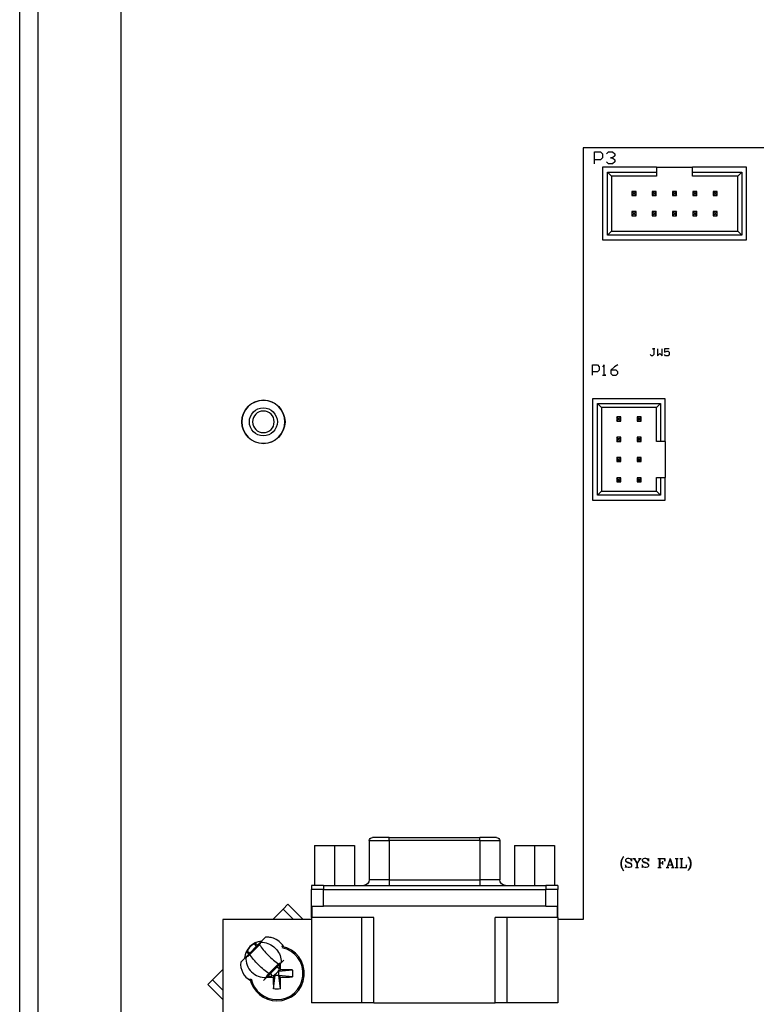
# Model space of a CAD drawing. Units: inches. Extents: x 399.4 to 459.9, y -56.6 to -27.1.
# Drawn here: x 435.9 to 439.6, y -44.1 to -39.3 of the extents above; entities that cross this region are included whole.
import ezdxf

# ---------------------------------------------------------------- set-up
doc = ezdxf.new("R2010")
doc.units = ezdxf.units.IN
doc.header["$LTSCALE"] = 1.27
doc.header["$MEASUREMENT"] = 0
doc.layers.get('0').update_dxf_attribs({"linetype": 'CONTINUOUS'})

msp = doc.modelspace()

# ---------------------------------------------------------------- linework, layer by layer
at = {"extrusion": (0, 1, 2.22045e-16)}
for p, q in [((435.9419, -49.2329), (435.9419, -27.9029)), ((435.9419, -49.2329), (435.9419, -27.9029)), ((436.0319, -27.9007), (436.0319, -49.2351)), ((436.0319, -27.9007), (436.0319, -49.2351)), ((436.4419, -49.2351), (436.4419, -27.9007)), ((436.4419, -49.2351), (436.4419, -27.9007)), ((440.7669, -39.8829), (438.7169, -39.8829)), ((438.7169, -39.8829), (438.7169, -43.6829)), ((440.7669, -39.8829), (438.7169, -39.8829)), ((438.7169, -39.8829), (438.7169, -43.6829)), ((438.7719, -39.9029), (438.8019, -39.9029)), ((438.7719, -39.9629), (438.7719, -39.9029)), ((438.8019, -39.9029), (438.8119, -39.9129)), ((438.8319, -39.9129), (438.8419, -39.9029)), ((438.8419, -39.9029), (438.8619, -39.9029)), ((438.8619, -39.9029), (438.8719, -39.9129)), ((438.8019, -39.9429), (438.7719, -39.9429)), ((438.8119, -39.9329), (438.8019, -39.9429)), ((438.8119, -39.9129), (438.8119, -39.9329)), ((438.8519, -39.9329), (438.8619, -39.9329)), ((438.8619, -39.9329), (438.8519, -39.9329)), ((438.8719, -39.9229), (438.8619, -39.9329)), ((438.8619, -39.9329), (438.8719, -39.9429)), ((438.8719, -39.9129), (438.8719, -39.9229)), ((438.8719, -39.9429), (438.8719, -39.9529)), ((439.0783, -39.9788), (438.8122, -39.9788)), ((438.8122, -39.9788), (438.8122, -40.337)), ((438.8419, -39.9629), (438.8319, -39.9529)), ((438.8619, -39.9629), (438.8419, -39.9629)), ((438.8719, -39.9529), (438.8619, -39.9629)), ((439.0783, -39.9788), (439.2555, -39.9788)), ((439.0783, -39.9788), (439.0783, -40.0028)), ((439.5216, -39.9788), (439.2555, -39.9788)), ((439.2555, -40.0028), (439.2555, -39.9788)), ((439.5216, -40.337), (439.5216, -39.9788)), ((438.8362, -40.313), (438.8362, -40.0028)), ((438.8362, -40.0028), (439.0783, -40.0028)), ((438.8559, -40.0225), (438.8362, -40.0028)), ((439.0783, -40.0225), (438.8559, -40.0225)), ((438.8559, -40.0225), (438.8559, -40.2933)), ((439.0783, -40.0028), (439.0783, -40.0225)), ((439.2555, -40.0028), (439.4976, -40.0028)), ((439.2555, -40.0225), (439.2555, -40.0028)), ((439.4779, -40.0225), (439.2555, -40.0225)), ((439.4779, -40.0225), (439.4976, -40.0028)), ((439.4779, -40.2933), (439.4779, -40.0225)), ((439.4976, -40.0028), (439.4976, -40.313)), ((438.9569, -40.0979), (438.9648, -40.1058)), ((438.9569, -40.0979), (438.9569, -40.1179)), ((438.9769, -40.0979), (438.9569, -40.0979)), ((438.9569, -40.1179), (438.9648, -40.11)), ((438.9569, -40.1179), (438.9769, -40.1179)), ((438.9648, -40.1058), (438.969, -40.1058)), ((438.9648, -40.1058), (438.9648, -40.11)), ((438.9648, -40.11), (438.969, -40.11)), ((438.969, -40.1058), (438.9769, -40.0979)), ((438.969, -40.11), (438.969, -40.1058)), ((438.969, -40.11), (438.9769, -40.1179)), ((438.9769, -40.1179), (438.9769, -40.0979)), ((439.0569, -40.0979), (439.0648, -40.1058)), ((439.0569, -40.0979), (439.0569, -40.1179)), ((439.0769, -40.0979), (439.0569, -40.0979)), ((439.0569, -40.1179), (439.0648, -40.11)), ((439.0569, -40.1179), (439.0769, -40.1179)), ((439.0648, -40.1058), (439.069, -40.1058)), ((439.0648, -40.1058), (439.0648, -40.11)), ((439.0648, -40.11), (439.069, -40.11)), ((439.069, -40.1058), (439.0769, -40.0979)), ((439.069, -40.11), (439.069, -40.1058)), ((439.069, -40.11), (439.0769, -40.1179)), ((439.0769, -40.1179), (439.0769, -40.0979)), ((439.1569, -40.0979), (439.1648, -40.1058)), ((439.1569, -40.0979), (439.1569, -40.1179)), ((439.1769, -40.0979), (439.1569, -40.0979)), ((439.1569, -40.1179), (439.1648, -40.11)), ((439.1569, -40.1179), (439.1769, -40.1179)), ((439.1648, -40.1058), (439.169, -40.1058)), ((439.1648, -40.1058), (439.1648, -40.11)), ((439.1648, -40.11), (439.169, -40.11)), ((439.169, -40.1058), (439.1769, -40.0979)), ((439.169, -40.11), (439.169, -40.1058)), ((439.169, -40.11), (439.1769, -40.1179)), ((439.1769, -40.1179), (439.1769, -40.0979)), ((439.2569, -40.0979), (439.2648, -40.1058)), ((439.2569, -40.0979), (439.2569, -40.1179)), ((439.2769, -40.0979), (439.2569, -40.0979)), ((439.2569, -40.1179), (439.2648, -40.11)), ((439.2569, -40.1179), (439.2769, -40.1179)), ((439.2648, -40.1058), (439.269, -40.1058)), ((439.2648, -40.1058), (439.2648, -40.11)), ((439.2648, -40.11), (439.269, -40.11)), ((439.269, -40.1058), (439.2769, -40.0979)), ((439.269, -40.11), (439.269, -40.1058)), ((439.269, -40.11), (439.2769, -40.1179)), ((439.2769, -40.1179), (439.2769, -40.0979)), ((439.3769, -40.0979), (439.3569, -40.0979)), ((439.3569, -40.0979), (439.3648, -40.1058)), ((439.3569, -40.0979), (439.3569, -40.1179)), ((439.3569, -40.1179), (439.3648, -40.11)), ((439.3569, -40.1179), (439.3769, -40.1179)), ((439.3648, -40.1058), (439.369, -40.1058)), ((439.3648, -40.1058), (439.3648, -40.11)), ((439.3648, -40.11), (439.369, -40.11)), ((439.369, -40.1058), (439.3769, -40.0979)), ((439.369, -40.11), (439.369, -40.1058)), ((439.369, -40.11), (439.3769, -40.1179)), ((439.3769, -40.1179), (439.3769, -40.0979)), ((438.9769, -40.1979), (438.9569, -40.1979)), ((438.9648, -40.2058), (438.9569, -40.1979)), ((438.9569, -40.1979), (438.9569, -40.2179)), ((438.9648, -40.21), (438.9569, -40.2179)), ((438.9569, -40.2179), (438.9769, -40.2179)), ((438.969, -40.2058), (438.9648, -40.2058)), ((438.9648, -40.2058), (438.9648, -40.21)), ((438.969, -40.21), (438.9648, -40.21)), ((438.9769, -40.1979), (438.969, -40.2058)), ((438.969, -40.21), (438.969, -40.2058)), ((438.9769, -40.2179), (438.969, -40.21)), ((438.9769, -40.2179), (438.9769, -40.1979)), ((439.0769, -40.1979), (439.0569, -40.1979)), ((439.0648, -40.2058), (439.0569, -40.1979)), ((439.0569, -40.1979), (439.0569, -40.2179)), ((439.0648, -40.21), (439.0569, -40.2179)), ((439.0569, -40.2179), (439.0769, -40.2179)), ((439.069, -40.2058), (439.0648, -40.2058)), ((439.0648, -40.2058), (439.0648, -40.21)), ((439.069, -40.21), (439.0648, -40.21)), ((439.0769, -40.1979), (439.069, -40.2058)), ((439.069, -40.21), (439.069, -40.2058)), ((439.0769, -40.2179), (439.069, -40.21)), ((439.0769, -40.2179), (439.0769, -40.1979)), ((439.1769, -40.1979), (439.1569, -40.1979)), ((439.1648, -40.2058), (439.1569, -40.1979)), ((439.1569, -40.1979), (439.1569, -40.2179)), ((439.1648, -40.21), (439.1569, -40.2179)), ((439.1569, -40.2179), (439.1769, -40.2179)), ((439.169, -40.2058), (439.1648, -40.2058)), ((439.1648, -40.2058), (439.1648, -40.21)), ((439.169, -40.21), (439.1648, -40.21)), ((439.1769, -40.1979), (439.169, -40.2058)), ((439.169, -40.21), (439.169, -40.2058)), ((439.1769, -40.2179), (439.169, -40.21)), ((439.1769, -40.2179), (439.1769, -40.1979)), ((439.2769, -40.1979), (439.2569, -40.1979)), ((439.2648, -40.2058), (439.2569, -40.1979)), ((439.2569, -40.1979), (439.2569, -40.2179)), ((439.2648, -40.21), (439.2569, -40.2179)), ((439.2569, -40.2179), (439.2769, -40.2179)), ((439.269, -40.2058), (439.2648, -40.2058)), ((439.2648, -40.2058), (439.2648, -40.21)), ((439.269, -40.21), (439.2648, -40.21)), ((439.2769, -40.1979), (439.269, -40.2058)), ((439.269, -40.21), (439.269, -40.2058)), ((439.2769, -40.2179), (439.269, -40.21)), ((439.2769, -40.2179), (439.2769, -40.1979)), ((439.3769, -40.1979), (439.3569, -40.1979)), ((439.3648, -40.2058), (439.3569, -40.1979)), ((439.3569, -40.1979), (439.3569, -40.2179)), ((439.3648, -40.21), (439.3569, -40.2179)), ((439.3569, -40.2179), (439.3769, -40.2179)), ((439.369, -40.2058), (439.3648, -40.2058)), ((439.3648, -40.2058), (439.3648, -40.21)), ((439.369, -40.21), (439.3648, -40.21)), ((439.3769, -40.1979), (439.369, -40.2058)), ((439.369, -40.21), (439.369, -40.2058)), ((439.3769, -40.2179), (439.369, -40.21)), ((439.3769, -40.2179), (439.3769, -40.1979)), ((438.8122, -40.337), (439.5216, -40.337)), ((438.8559, -40.2933), (438.8362, -40.313)), ((439.4976, -40.313), (438.8362, -40.313)), ((438.8559, -40.2933), (439.4779, -40.2933)), ((439.4779, -40.2933), (439.4976, -40.313)), ((439.0527, -40.9079), (439.0469, -40.9021)), ((439.0586, -40.9079), (439.0527, -40.9079)), ((439.0586, -40.8729), (439.0644, -40.8729)), ((439.0702, -40.8729), (439.0586, -40.8729)), ((439.0644, -40.9021), (439.0586, -40.9079)), ((439.0644, -40.8729), (439.0644, -40.9021)), ((439.0819, -40.8729), (439.0819, -40.9079)), ((439.0819, -40.9079), (439.0935, -40.8962)), ((439.0935, -40.8962), (439.1052, -40.9079)), ((439.1052, -40.9079), (439.1052, -40.8729)), ((439.1169, -40.8729), (439.1169, -40.8904)), ((439.1402, -40.8729), (439.1169, -40.8729)), ((439.1169, -40.8904), (439.1285, -40.8846)), ((439.1227, -40.9079), (439.1169, -40.9021)), ((439.1344, -40.9079), (439.1227, -40.9079)), ((439.1285, -40.8846), (439.1344, -40.8846)), ((439.1344, -40.8846), (439.1402, -40.8904)), ((439.1402, -40.9021), (439.1344, -40.9079)), ((439.1402, -40.8904), (439.1402, -40.9021)), ((438.7619, -40.9529), (438.7869, -40.9529)), ((438.7619, -41.0029), (438.7619, -40.9529)), ((438.7869, -40.9529), (438.7952, -40.9613)), ((438.7952, -40.9613), (438.7952, -40.9779)), ((438.8202, -40.9529), (438.8119, -40.9613)), ((438.8202, -41.0029), (438.8202, -40.9529)), ((438.8702, -40.9613), (438.8535, -40.9779)), ((438.8869, -40.9529), (438.8702, -40.9613)), ((438.7869, -40.9862), (438.7619, -40.9862)), ((438.7952, -40.9779), (438.7869, -40.9862)), ((438.8119, -41.0029), (438.8285, -41.0029)), ((438.8285, -41.0029), (438.8202, -41.0029)), ((438.8785, -40.9779), (438.8535, -40.9779)), ((438.8535, -40.9779), (438.8535, -40.9946)), ((438.8535, -40.9946), (438.8619, -41.0029)), ((438.8619, -41.0029), (438.8785, -41.0029)), ((438.8869, -40.9862), (438.8785, -40.9779)), ((438.8785, -41.0029), (438.8869, -40.9946)), ((438.8869, -40.9946), (438.8869, -40.9862)), ((438.7628, -41.1193), (438.7628, -41.6185)), ((439.121, -41.1193), (438.7628, -41.1193)), ((438.7868, -41.5945), (438.7868, -41.1433)), ((438.7868, -41.1433), (439.097, -41.1433)), ((438.8065, -41.163), (438.7868, -41.1433)), ((438.8065, -41.163), (438.8065, -41.5748)), ((439.0773, -41.163), (438.8065, -41.163)), ((439.0773, -41.163), (439.097, -41.1433)), ((439.0773, -41.3303), (439.0773, -41.163)), ((439.097, -41.1433), (439.097, -41.3303)), ((439.121, -41.3303), (439.121, -41.1193)), ((438.8898, -41.2168), (438.8819, -41.2089)), ((438.8819, -41.2089), (438.8819, -41.2289)), ((438.9019, -41.2089), (438.8819, -41.2089)), ((438.894, -41.2168), (438.9019, -41.2089)), ((438.9019, -41.2289), (438.9019, -41.2089)), ((439.0019, -41.2089), (438.9819, -41.2089)), ((438.9819, -41.2089), (438.9898, -41.2168)), ((438.9819, -41.2089), (438.9819, -41.2289)), ((439.0019, -41.2089), (438.994, -41.2168)), ((439.0019, -41.2289), (439.0019, -41.2089)), ((438.8819, -41.2289), (438.8898, -41.221)), ((438.8819, -41.2289), (438.9019, -41.2289)), ((438.894, -41.2168), (438.8898, -41.2168)), ((438.8898, -41.221), (438.8898, -41.2168)), ((438.8898, -41.221), (438.894, -41.221)), ((438.894, -41.221), (438.894, -41.2168)), ((438.9019, -41.2289), (438.894, -41.221)), ((438.9898, -41.221), (438.9819, -41.2289)), ((438.9819, -41.2289), (439.0019, -41.2289)), ((438.994, -41.2168), (438.9898, -41.2168)), ((438.9898, -41.2168), (438.9898, -41.221)), ((438.9898, -41.221), (438.994, -41.221)), ((438.994, -41.2168), (438.994, -41.221)), ((438.994, -41.221), (439.0019, -41.2289)), ((438.9019, -41.3089), (438.8819, -41.3089)), ((438.8898, -41.3168), (438.8819, -41.3089)), ((438.8819, -41.3089), (438.8819, -41.3289)), ((438.894, -41.3168), (438.9019, -41.3089)), ((438.9019, -41.3289), (438.9019, -41.3089)), ((439.0019, -41.3089), (438.9819, -41.3089)), ((438.9819, -41.3089), (438.9898, -41.3168)), ((438.9819, -41.3089), (438.9819, -41.3289)), ((439.0019, -41.3089), (438.994, -41.3168)), ((439.0019, -41.3289), (439.0019, -41.3089)), ((438.8819, -41.3289), (438.8898, -41.321)), ((438.8819, -41.3289), (438.9019, -41.3289)), ((438.894, -41.3168), (438.8898, -41.3168)), ((438.8898, -41.321), (438.8898, -41.3168)), ((438.8898, -41.321), (438.894, -41.321)), ((438.894, -41.321), (438.894, -41.3168)), ((438.9019, -41.3289), (438.894, -41.321)), ((438.9898, -41.321), (438.9819, -41.3289)), ((438.9819, -41.3289), (439.0019, -41.3289)), ((438.994, -41.3168), (438.9898, -41.3168)), ((438.9898, -41.3168), (438.9898, -41.321)), ((438.9898, -41.321), (438.994, -41.321)), ((438.994, -41.3168), (438.994, -41.321)), ((438.994, -41.321), (439.0019, -41.3289)), ((439.097, -41.3303), (439.0773, -41.3303)), ((439.121, -41.3303), (439.097, -41.3303)), ((439.121, -41.3303), (439.121, -41.5075)), ((438.9019, -41.4089), (438.8819, -41.4089)), ((438.8898, -41.4168), (438.8819, -41.4089)), ((438.8819, -41.4089), (438.8819, -41.4289)), ((438.8819, -41.4289), (438.8898, -41.421)), ((438.8819, -41.4289), (438.9019, -41.4289)), ((438.894, -41.4168), (438.8898, -41.4168)), ((438.8898, -41.421), (438.8898, -41.4168)), ((438.8898, -41.421), (438.894, -41.421)), ((438.894, -41.4168), (438.9019, -41.4089)), ((438.894, -41.421), (438.894, -41.4168)), ((438.9019, -41.4289), (438.894, -41.421)), ((438.9019, -41.4289), (438.9019, -41.4089)), ((439.0019, -41.4089), (438.9819, -41.4089)), ((438.9819, -41.4089), (438.9898, -41.4168)), ((438.9819, -41.4089), (438.9819, -41.4289)), ((438.9898, -41.421), (438.9819, -41.4289)), ((438.9819, -41.4289), (439.0019, -41.4289)), ((438.994, -41.4168), (438.9898, -41.4168)), ((438.9898, -41.4168), (438.9898, -41.421)), ((438.9898, -41.421), (438.994, -41.421)), ((439.0019, -41.4089), (438.994, -41.4168)), ((438.994, -41.4168), (438.994, -41.421)), ((438.994, -41.421), (439.0019, -41.4289)), ((439.0019, -41.4289), (439.0019, -41.4089)), ((438.9019, -41.5089), (438.8819, -41.5089)), ((438.8898, -41.5168), (438.8819, -41.5089)), ((438.8819, -41.5089), (438.8819, -41.5289)), ((438.8819, -41.5289), (438.8898, -41.521)), ((438.8819, -41.5289), (438.9019, -41.5289)), ((438.894, -41.5168), (438.8898, -41.5168)), ((438.8898, -41.521), (438.8898, -41.5168)), ((438.8898, -41.521), (438.894, -41.521)), ((438.894, -41.5168), (438.9019, -41.5089)), ((438.894, -41.521), (438.894, -41.5168)), ((438.9019, -41.5289), (438.894, -41.521)), ((438.9019, -41.5289), (438.9019, -41.5089)), ((439.0019, -41.5089), (438.9819, -41.5089)), ((438.9819, -41.5089), (438.9898, -41.5168)), ((438.9819, -41.5089), (438.9819, -41.5289)), ((438.9898, -41.521), (438.9819, -41.5289)), ((438.9819, -41.5289), (439.0019, -41.5289)), ((438.994, -41.5168), (438.9898, -41.5168)), ((438.9898, -41.5168), (438.9898, -41.521)), ((438.9898, -41.521), (438.994, -41.521)), ((439.0019, -41.5089), (438.994, -41.5168)), ((438.994, -41.5168), (438.994, -41.521)), ((438.994, -41.521), (439.0019, -41.5289)), ((439.0019, -41.5289), (439.0019, -41.5089)), ((439.0773, -41.5748), (439.0773, -41.5075)), ((439.0773, -41.5075), (439.097, -41.5075)), ((439.097, -41.5075), (439.121, -41.5075)), ((439.097, -41.5075), (439.097, -41.5945)), ((439.121, -41.6185), (439.121, -41.5075)), ((438.8065, -41.5748), (438.7868, -41.5945)), ((439.097, -41.5945), (438.7868, -41.5945)), ((438.8065, -41.5748), (439.0773, -41.5748)), ((439.0773, -41.5748), (439.097, -41.5945)), ((438.7628, -41.6185), (439.121, -41.6185)), ((437.6633, -43.2951), (437.7617, -43.2951)), ((437.6633, -43.2951), (437.6633, -43.488)), ((437.7617, -43.2794), (437.6791, -43.2794)), ((437.7617, -43.2794), (438.2078, -43.2794)), ((437.7617, -43.2951), (437.7617, -43.2794)), ((438.2078, -43.2951), (437.7617, -43.2951)), ((437.7617, -43.2951), (437.7617, -43.488)), ((438.2905, -43.2794), (438.2078, -43.2794)), ((438.2078, -43.2951), (438.2078, -43.2794)), ((438.2078, -43.2951), (438.2078, -43.488)), ((438.2078, -43.2951), (438.3062, -43.2951)), ((438.3062, -43.2951), (438.3062, -43.488)), ((437.3942, -43.3187), (437.4927, -43.3187)), ((437.3942, -43.3187), (437.3942, -43.5156)), ((437.4927, -43.3187), (437.5911, -43.3187)), ((437.4927, -43.3187), (437.4927, -43.5156)), ((437.5911, -43.3187), (437.5911, -43.5156)), ((438.3785, -43.3187), (438.4769, -43.3187)), ((438.3785, -43.3187), (438.3785, -43.5156)), ((438.4769, -43.3187), (438.5753, -43.3187)), ((438.4769, -43.3187), (438.4769, -43.5156)), ((438.5753, -43.3187), (438.5753, -43.5156)), ((438.904, -43.3936), (438.9019, -43.4043)), ((438.9083, -43.3851), (438.904, -43.3936)), ((438.9062, -43.3936), (438.904, -43.4043)), ((438.9083, -43.3872), (438.9062, -43.3936)), ((438.9126, -43.3786), (438.9083, -43.3872)), ((438.9126, -43.3786), (438.9083, -43.3851)), ((438.9169, -43.3743), (438.9126, -43.3786)), ((438.9293, -43.3851), (438.925, -43.3893)), ((438.925, -43.3893), (438.925, -43.3936)), ((438.925, -43.3936), (438.9293, -43.3979)), ((438.925, -43.3936), (438.9272, -43.3979)), ((438.9357, -43.3829), (438.9293, -43.3851)), ((438.9422, -43.3829), (438.9357, -43.3829)), ((438.9486, -43.3851), (438.9422, -43.3829)), ((438.9529, -43.3893), (438.9486, -43.3851)), ((438.9529, -43.3893), (438.955, -43.3829)), ((438.955, -43.3958), (438.9529, -43.3893)), ((438.955, -43.3829), (438.955, -43.3958)), ((438.9617, -43.3829), (438.9745, -43.3829)), ((438.966, -43.3829), (438.9809, -43.4065)), ((438.9681, -43.3829), (438.9831, -43.4065)), ((438.9981, -43.3829), (438.9831, -43.4065)), ((438.9895, -43.3829), (439.0024, -43.3829)), ((439.0122, -43.3851), (439.0079, -43.3893)), ((439.0079, -43.3893), (439.0079, -43.3936)), ((439.0079, -43.3936), (439.0122, -43.3979)), ((439.0079, -43.3936), (439.0101, -43.3979)), ((439.0187, -43.3829), (439.0122, -43.3851)), ((439.0251, -43.3829), (439.0187, -43.3829)), ((439.0315, -43.3851), (439.0251, -43.3829)), ((439.0358, -43.3893), (439.0315, -43.3851)), ((439.0358, -43.3893), (439.0379, -43.3829)), ((439.0379, -43.3958), (439.0358, -43.3893)), ((439.0379, -43.3829), (439.0379, -43.3958)), ((439.0851, -43.3829), (439.1193, -43.3829)), ((439.0915, -43.3829), (439.0915, -43.4279)), ((439.0936, -43.3829), (439.0936, -43.4279)), ((439.1193, -43.3958), (439.1172, -43.3829)), ((439.1193, -43.3829), (439.1193, -43.3958)), ((439.1448, -43.3829), (439.1298, -43.4279)), ((439.1448, -43.3829), (439.1598, -43.4279)), ((439.1448, -43.3893), (439.1577, -43.4279)), ((439.1699, -43.3829), (439.1849, -43.3829)), ((439.1763, -43.3829), (439.1763, -43.4279)), ((439.1785, -43.3829), (439.1785, -43.4279)), ((439.193, -43.3829), (439.208, -43.3829)), ((439.1995, -43.3829), (439.1995, -43.4279)), ((439.2016, -43.3829), (439.2016, -43.4279)), ((439.2316, -43.3743), (439.2359, -43.3786)), ((439.2359, -43.3786), (439.2402, -43.3872)), ((439.2359, -43.3786), (439.2402, -43.3851)), ((439.2402, -43.3851), (439.2445, -43.3936)), ((439.2402, -43.3872), (439.2423, -43.3936)), ((439.2423, -43.3936), (439.2445, -43.4043)), ((439.2445, -43.3936), (439.2466, -43.4043)), ((438.9019, -43.4043), (438.9019, -43.4129)), ((438.9019, -43.4129), (438.904, -43.4236)), ((438.904, -43.4043), (438.904, -43.4129)), ((438.904, -43.4129), (438.9062, -43.4236)), ((438.904, -43.4236), (438.9083, -43.4322)), ((438.9062, -43.4236), (438.9083, -43.43)), ((438.9083, -43.43), (438.9126, -43.4386)), ((438.9083, -43.4322), (438.9126, -43.4386)), ((438.9126, -43.4386), (438.9169, -43.4429)), ((438.9272, -43.4215), (438.925, -43.4151)), ((438.925, -43.4151), (438.925, -43.4279)), ((438.925, -43.4279), (438.9272, -43.4215)), ((438.9272, -43.3979), (438.9293, -43.4001)), ((438.9315, -43.4258), (438.9272, -43.4215)), ((438.9293, -43.3979), (438.9336, -43.4001)), ((438.9293, -43.4001), (438.9336, -43.4022)), ((438.9379, -43.4279), (438.9315, -43.4258)), ((438.9336, -43.4001), (438.9465, -43.4043)), ((438.9336, -43.4022), (438.9465, -43.4065)), ((438.9443, -43.4279), (438.9379, -43.4279)), ((438.9507, -43.4258), (438.9443, -43.4279)), ((438.9465, -43.4043), (438.9507, -43.4065)), ((438.9465, -43.4065), (438.9507, -43.4086)), ((438.9507, -43.4065), (438.9529, -43.4086)), ((438.9507, -43.4086), (438.955, -43.4129)), ((438.955, -43.4215), (438.9507, -43.4258)), ((438.9529, -43.4086), (438.955, -43.4129)), ((438.955, -43.4129), (438.955, -43.4215)), ((438.9745, -43.4279), (438.9895, -43.4279)), ((438.9809, -43.4065), (438.9809, -43.4279)), ((438.9831, -43.4065), (438.9831, -43.4279)), ((439.0101, -43.4215), (439.0079, -43.4151)), ((439.0079, -43.4151), (439.0079, -43.4279)), ((439.0079, -43.4279), (439.0101, -43.4215)), ((439.0101, -43.3979), (439.0122, -43.4001)), ((439.0144, -43.4258), (439.0101, -43.4215)), ((439.0122, -43.3979), (439.0165, -43.4001)), ((439.0122, -43.4001), (439.0165, -43.4022)), ((439.0208, -43.4279), (439.0144, -43.4258)), ((439.0165, -43.4001), (439.0294, -43.4043)), ((439.0165, -43.4022), (439.0294, -43.4065)), ((439.0272, -43.4279), (439.0208, -43.4279)), ((439.0337, -43.4258), (439.0272, -43.4279)), ((439.0294, -43.4043), (439.0337, -43.4065)), ((439.0294, -43.4065), (439.0337, -43.4086)), ((439.0337, -43.4065), (439.0358, -43.4086)), ((439.0337, -43.4086), (439.0379, -43.4129)), ((439.0379, -43.4215), (439.0337, -43.4258)), ((439.0358, -43.4086), (439.0379, -43.4129)), ((439.0379, -43.4129), (439.0379, -43.4215)), ((439.0851, -43.4279), (439.1001, -43.4279)), ((439.0936, -43.4043), (439.1065, -43.4043)), ((439.1065, -43.3958), (439.1065, -43.4129)), ((439.1256, -43.4279), (439.1384, -43.4279)), ((439.1341, -43.4151), (439.1534, -43.4151)), ((439.1513, -43.4279), (439.1641, -43.4279)), ((439.1699, -43.4279), (439.1849, -43.4279)), ((439.193, -43.4279), (439.2252, -43.4279)), ((439.2252, -43.4151), (439.223, -43.4279)), ((439.2252, -43.4279), (439.2252, -43.4151)), ((439.2359, -43.4386), (439.2316, -43.4429)), ((439.2402, -43.43), (439.2359, -43.4386)), ((439.2402, -43.4322), (439.2359, -43.4386)), ((439.2423, -43.4236), (439.2402, -43.43)), ((439.2445, -43.4236), (439.2402, -43.4322)), ((439.2445, -43.4129), (439.2423, -43.4236)), ((439.2445, -43.4043), (439.2445, -43.4129)), ((439.2466, -43.4129), (439.2445, -43.4236)), ((439.2466, -43.4043), (439.2466, -43.4129)), ((437.7617, -43.488), (437.6633, -43.488)), ((437.7617, -43.488), (438.2078, -43.488)), ((437.7617, -43.488), (437.7617, -43.5156)), ((438.3062, -43.488), (438.2078, -43.488)), ((438.2078, -43.488), (438.2078, -43.5156)), ((437.4373, -43.5156), (437.3783, -43.5156)), ((437.3783, -43.5156), (437.3783, -43.5353)), ((437.4373, -43.5353), (437.3783, -43.5353)), ((437.3785, -43.6731), (437.3785, -43.5353)), ((437.4373, -43.5156), (438.5322, -43.5156)), ((437.4373, -43.5156), (437.4373, -43.5353)), ((437.4373, -43.5353), (438.5322, -43.5353)), ((437.4375, -43.5353), (438.532, -43.5353)), ((437.4375, -43.6179), (437.4375, -43.5353)), ((438.532, -43.6179), (438.532, -43.5353)), ((438.5913, -43.5156), (438.5322, -43.5156)), ((438.5322, -43.5156), (438.5322, -43.5353)), ((438.5913, -43.5353), (438.5322, -43.5353)), ((438.5911, -43.6731), (438.5911, -43.5353)), ((438.5913, -43.5156), (438.5913, -43.5353)), ((437.2397, -43.6323), (437.1891, -43.6829)), ((437.2631, -43.6088), (437.2397, -43.6323)), ((437.2903, -43.6829), (437.2397, -43.6323)), ((437.3372, -43.6829), (437.2631, -43.6088)), ((437.3797, -43.6179), (437.3797, -43.6731)), ((437.3797, -43.6179), (437.4375, -43.6179)), ((438.532, -43.6179), (437.4375, -43.6179)), ((438.532, -43.6179), (438.5899, -43.6179)), ((438.5899, -43.6731), (438.5899, -43.6179)), ((437.3785, -43.6829), (436.9419, -43.6829)), ((436.9419, -43.6829), (436.9419, -48.4329)), ((437.3785, -43.6829), (436.9419, -43.6829)), ((436.9419, -43.6829), (436.9419, -48.4329)), ((437.3785, -43.6731), (437.3785, -44.0943)), ((437.3785, -43.6731), (437.3797, -43.6731)), ((437.6856, -43.6731), (437.3797, -43.6731)), ((437.6265, -44.0943), (437.6265, -43.6731)), ((437.6856, -44.0943), (437.6856, -43.6731)), ((438.5899, -43.6731), (438.284, -43.6731)), ((438.284, -44.0943), (438.284, -43.6731)), ((438.343, -44.0943), (438.343, -43.6731)), ((438.5899, -43.6731), (438.5911, -43.6731)), ((438.5911, -43.6731), (438.5911, -44.0943)), ((438.7169, -43.6829), (438.5911, -43.6829)), ((438.7169, -43.6829), (438.5911, -43.6829)), ((437.128, -43.7952), (437.1519, -43.7712)), ((437.055, -43.8682), (437.128, -43.7952)), ((437.1232, -43.8078), (437.0753, -43.8557)), ((437.1072, -43.816), (437.0986, -43.8023)), ((437.1023, -43.8004), (437.1125, -43.8106)), ((437.1246, -43.791), (437.1284, -43.7948)), ((437.0302, -43.893), (437.055, -43.8682)), ((437.0538, -43.8694), (437.05, -43.8657)), ((437.0696, -43.8536), (437.0594, -43.8433)), ((437.0613, -43.8396), (437.075, -43.8482)), ((437.1566, -43.9698), (437.2296, -43.8968)), ((437.1691, -43.9495), (437.217, -43.9016)), ((437.2217, -43.9257), (437.2088, -43.9176)), ((437.222, -43.9044), (437.2199, -43.9229)), ((437.2296, -43.8968), (437.242, -43.8844)), ((436.9419, -43.9301), (436.8913, -43.9807)), ((437.1433, -43.9831), (437.1566, -43.9698)), ((437.1637, -43.9627), (437.1816, -43.9606)), ((437.1766, -43.9498), (437.1846, -43.9626)), ((437.1903, -43.9676), (437.1994, -43.9585)), ((437.1915, -44.0256), (437.1994, -43.9585)), ((437.1922, -43.9594), (437.1994, -43.9585)), ((437.1994, -43.9542), (437.1994, -43.9585)), ((437.2179, -43.9585), (437.1994, -43.9585)), ((437.2134, -43.94), (437.2179, -43.94)), ((437.227, -43.9309), (437.2179, -43.94)), ((437.2849, -43.9322), (437.2179, -43.94)), ((437.2187, -43.9327), (437.2179, -43.94)), ((437.2179, -43.9585), (437.2179, -43.94)), ((437.2849, -43.9664), (437.2179, -43.9585)), ((437.2179, -43.9585), (437.227, -43.9676)), ((437.2257, -44.0256), (437.2179, -43.9585)), ((436.8913, -43.9807), (436.8678, -44.0041)), ((436.9419, -44.0782), (436.8678, -44.0041)), ((436.8913, -43.9807), (436.9419, -44.0313)), ((437.6265, -44.0943), (437.3785, -44.0943)), ((437.6856, -44.0943), (437.6265, -44.0943)), ((437.6856, -44.0943), (438.284, -44.0943)), ((438.343, -44.0943), (438.284, -44.0943)), ((438.5911, -44.0943), (438.343, -44.0943))]:
    msp.add_line(p, q, dxfattribs=at)
for radius in [0.1065, 0.1065, 0.069]:
    msp.add_circle((437.1419, -41.2329), radius)
at = {"extrusion": (0, 2.22045e-16, -1)}
for radius in [0.106, 0.0533]:
    msp.add_circle((-437.1419, -41.2329), radius, dxfattribs=at)
for centre, radius, start, end in [((-437.6791, -43.2951), 0.0157, 360, 90), ((-438.2905, -43.2951), 0.0157, 90, 180), ((-437.6358, -43.488), 0.0276, 180, 270), ((-438.3338, -43.488), 0.0276, 270, 0), ((-437.1419, -43.8829), 0.0915, 61.7478, 64.3595), ((-437.1419, -43.8829), 0.0915, 25.6405, 28.2522)]:
    msp.add_arc(centre, radius, start, end, dxfattribs=at)
for centre, radius, start, end in [((437.1419, -43.8829), 0.0935, 95.2152, 174.7848), ((437.1419, -43.8829), 0.0935, 95.2152, 174.7848), ((437.1419, -43.8829), 0.0915, 118.2522, 151.7478), ((437.2086, -43.9493), 0.135, 270, 79.6583), ((437.2086, -43.9493), 0.1287, 270, 78.6683), ((437.1491, -43.8757), 0.0929, 175.4874, 274.5126), ((437.1227, -43.9021), 0.0929, 174.3484, 241.2798), ((437.2086, -43.9493), 0.135, 190.6058, 270), ((437.2086, -43.9493), 0.1287, 191.5943, 270), ((437.1419, -43.8829), 0.0915, 301.313, 329.2303)]:
    msp.add_arc(centre, radius, start, end)
for centre, major_axis, ratio, start_param, end_param in [((437.1801, -43.8447), (0.0657, -0.0657), 0.21644, -2.366282, -1.570796), ((437.1801, -43.8447), (0.0657, -0.0657), 0.21644, -1.570796, -0.775311), ((437.2059, -43.9493), (0, 0.2208), 0.09591, -1.487576, -1.345202), ((437.2086, -43.9465), (0.2208, 0), 0.09591, -1.796391, -1.654017), ((437.2114, -43.9493), (0, -0.2208), 0.09591, -1.487576, -1.218076), ((437.2059, -43.9493), (0, 0.2208), 0.09591, -1.923517, -1.654017), ((437.2086, -43.952), (-0.2208, 0), 0.09591, -1.923517, -1.654017), ((437.2086, -43.9465), (0.2208, 0), 0.09591, -1.487576, -1.218076)]:
    msp.add_ellipse(centre, major_axis=major_axis, ratio=ratio, start_param=start_param, end_param=end_param)
for centre, major_axis, ratio, start_param, end_param in [((437.1408, -43.884), (0.0657, -0.0657), 0.906308, -2.33143, -1.570796), ((437.1408, -43.884), (0.0657, -0.0657), 0.906308, -1.570796, -0.810163), ((437.1322, -43.8926), (-0.0657, 0.0657), 0.21644, -1.570796, -0.775311), ((437.1322, -43.8926), (-0.0657, 0.0657), 0.21644, -2.366282, -1.570796), ((437.1529, -43.9493), (0, -0.2087), 0.634224, -1.652918, -1.488674), ((437.2086, -43.8936), (-0.2087, 0), 0.634224, -1.652918, -1.488674)]:
    msp.add_ellipse(centre, major_axis=major_axis, ratio=ratio, start_param=start_param, end_param=end_param, dxfattribs=at)
for points, knots in [([(437.2423, -43.8186), (437.2381, -43.8111), (437.2329, -43.8041), (437.2184, -43.7896), (437.2085, -43.7829), (437.19, -43.775), (437.1821, -43.7728), (437.1667, -43.7707), (437.1593, -43.7705), (437.1519, -43.7712)], [-0.274982, -0.274982, -0.274982, -0.274982, -0.209193, -0.209193, -0.1184175, -0.1184175, -0.0563708, -0.0563708, 0, 0, 0, 0]), ([(437.1059, -43.7966), (437.1058, -43.7969), (437.1056, -43.7972), (437.1051, -43.7981), (437.1047, -43.7986), (437.104, -43.7995), (437.1036, -43.7997), (437.1033, -43.7999)], [-0.02111068, -0.02111068, -0.02111068, -0.02111068, -0.01741486, -0.01741486, -0.00827248, -0.00827248, 0, 0, 0, 0]), ([(437.128, -43.7952), (437.128, -43.7952), (437.1279, -43.7954), (437.1276, -43.7965), (437.1274, -43.7975), (437.1266, -43.7998), (437.1262, -43.8012), (437.125, -43.8043), (437.1242, -43.8061), (437.1232, -43.8078)], [0, 0, 0, 0, 0.01602619, 0.01602619, 0.03530108, 0.03530108, 0.05299007, 0.05299007, 0.0716871, 0.0716871, 0.0716871, 0.0716871]), ([(437.0565, -43.8684), (437.0563, -43.868), (437.056, -43.8678), (437.0555, -43.8678), (437.0552, -43.8679), (437.055, -43.8682)], [-0.02796147, -0.02796147, -0.02796147, -0.02796147, -0.0139818, -0.0139818, 0, 0, 0, 0]), ([(437.0589, -43.8443), (437.0587, -43.8446), (437.0585, -43.845), (437.0576, -43.8457), (437.0571, -43.8461), (437.0562, -43.8466), (437.0559, -43.8468), (437.0556, -43.847)], [-0.025115782, -0.025115782, -0.025115782, -0.025115782, -0.022517714, -0.022517714, -0.019646568, -0.019646568, -0.01848938, -0.01848938, -0.01848938, -0.01848938]), ([(437.0753, -43.8557), (437.0745, -43.857), (437.0736, -43.8583), (437.0715, -43.8606), (437.0705, -43.8616), (437.068, -43.8635), (437.0666, -43.8643), (437.0636, -43.8658), (437.062, -43.8665), (437.0589, -43.8676), (437.0576, -43.868), (437.0565, -43.8684)], [0, 0, 0, 0, 0.01285154, 0.01285154, 0.02401881, 0.02401881, 0.03747819, 0.03747819, 0.05372602, 0.05372602, 0.07163178, 0.07163178, 0.07163178, 0.07163178]), ([(437.217, -43.9016), (437.2187, -43.9006), (437.2205, -43.8998), (437.2236, -43.8986), (437.2249, -43.8982), (437.2273, -43.8974), (437.2282, -43.8972), (437.2294, -43.8969), (437.2296, -43.8968), (437.2296, -43.8968)], [0, 0, 0, 0, 0.01677543, 0.01677543, 0.03265511, 0.03265511, 0.05004479, 0.05004479, 0.0644981, 0.0644981, 0.0644981, 0.0644981]), ([(437.1564, -43.9683), (437.1568, -43.9672), (437.1572, -43.9658), (437.1583, -43.9628), (437.159, -43.9611), (437.1605, -43.9582), (437.1613, -43.9568), (437.1632, -43.9543), (437.1642, -43.9533), (437.1665, -43.9512), (437.1678, -43.9503), (437.1691, -43.9495)], [0, 0, 0, 0, 0.02001793, 0.02001793, 0.03814249, 0.03814249, 0.05315894, 0.05315894, 0.06562191, 0.06562191, 0.07994819, 0.07994819, 0.07994819, 0.07994819]), ([(437.1564, -43.9683), (437.1568, -43.9685), (437.1569, -43.9688), (437.157, -43.9693), (437.1569, -43.9695), (437.1566, -43.9698)], [0, 0, 0, 0, 0.01397734, 0.01397734, 0.02795681, 0.02795681, 0.02795681, 0.02795681])]:
    msp.add_open_spline(points, degree=3, knots=knots)
for points in [[(437.1033, -43.7999), (437.1027, -43.8002), (437.1023, -43.8003), (437.1023, -43.8004)], [(437.128, -43.7952), (437.1316, -43.7952), (437.1351, -43.7953), (437.1387, -43.7956)], [(437.0594, -43.8433), (437.0593, -43.8434), (437.0592, -43.8437), (437.0589, -43.8443)], [(437.2292, -43.8861), (437.2295, -43.8897), (437.2296, -43.8932), (437.2296, -43.8968)]]:
    msp.add_open_spline(points, degree=3)

doc.saveas('drawing.dxf')
